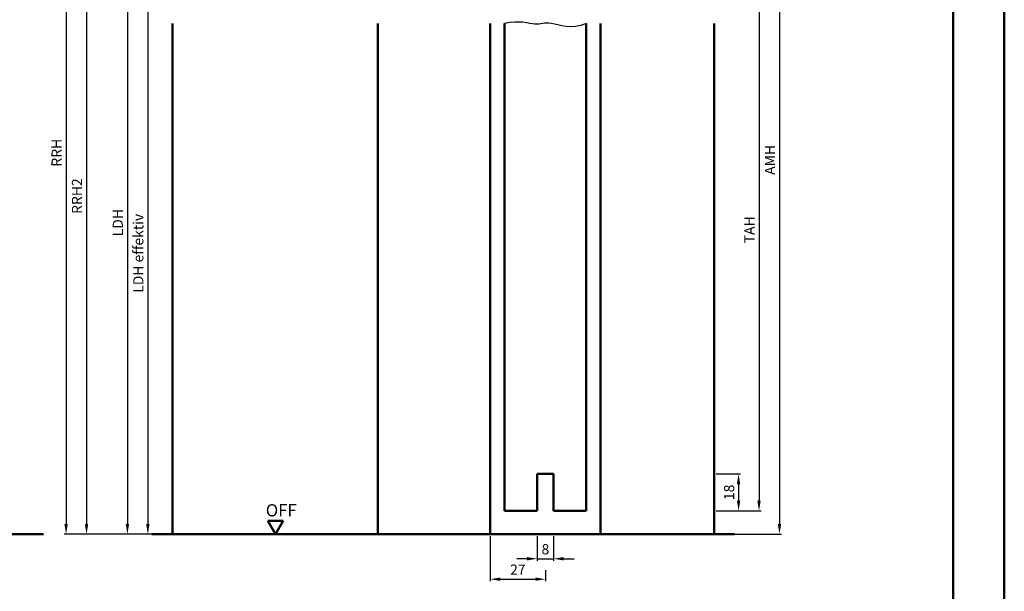
# Model space of a CAD drawing. Units: millimetres. Extents: x 0 to 1050, y -133 to 742.
# Drawn here: x 568 to 1050, y 214 to 494 of the extents above; entities that cross this region are included whole.
import ezdxf

# ---------------------------------------------------------------- set-up
doc = ezdxf.new("R2010")
doc.units = ezdxf.units.MM
for name, color, linetype, lineweight in [('AM_0', 7, 'Continuous', 50), ('AM_1', 14, 'Continuous', 50), ('AM_4', 3, 'Continuous', 25), ('AM_5', 3, 'Continuous', 25), ('AM_BOR', 7, 'Continuous', 50)]:
    doc.layers.add(name, color=color, linetype=linetype, lineweight=lineweight)
doc.layers.add('AM_12', color=7, linetype='Continuous', lineweight=50, plot=False)
doc.styles.get("Standard").update_dxf_attribs({"font": 'isocp.shx'})
doc.dimstyles.new('AM_DIN$0', dxfattribs={"dimtxt": 4.5, "dimasz": 4.5, "dimexe": 1, "dimexo": 1, "dimgap": 1.5, "dimtad": 1, "dimdsep": 46, "dimtxsty": 'Standard', "dimcen": 0, "dimclrd": 256, "dimclre": 256, "dimclrt": 2, "dimazin": 2, "dimtp": 0.1, "dimtm": 0.1, "dimtfac": 0.71, "dimtmove": 0, "dimatfit": 3, "dimfxl": 0, "dimlwd": -1, "dimlwe": -1, "dimarcsym": 0})

# ---------------------------------------------------------------- blocks, each defined once
blk = doc.blocks.new('DIN_A3_BOS')
at = {"layer": 'AM_12'}
blk.add_lwpolyline([(0, 0), (420, 0), (420, 297), (0, 297)], close=True, dxfattribs=at)
at = {"layer": 'AM_BOR'}
blk.add_lwpolyline([(20, 10), (410, 10), (410, 287), (20, 287)], close=True, dxfattribs=at)
blk = doc.blocks.new('*D46')
at = {"layer": 'AM_5', "linetype": 'ByBlock'}
for p, q in [((821.5, 241), (821.5, 229)), ((829.5, 241), (829.5, 229)), ((816.5, 230), (811.5, 230)), ((821.5, 230), (829.5, 230)), ((834.5, 230), (839.5, 230))]:
    blk.add_line(p, q, dxfattribs=at)
at = {"layer": 'AM_5'}
for points in [[(816.5, 230.83), (816.5, 229.17), (821.5, 230)], [(834.5, 230.83), (834.5, 229.17), (829.5, 230)]]:
    blk.add_solid(points, dxfattribs=at)
at = {"layer": 'Defpoints', "color": 0}
for p in [(821.5, 242), (829.5, 242), (829.5, 230)]:
    blk.add_point(p, dxfattribs=at)
at = {"layer": 'AM_5', "color": 2, "insert": (825.5, 234), "char_height": 5, "attachment_point": 5}
blk.add_mtext('8', dxfattribs=at)
blk = doc.blocks.new('*D47')
at = {"layer": 'AM_5', "linetype": 'ByBlock'}
for p, q in [((798.5, 241), (798.5, 219)), ((825.5, 224.38), (825.5, 219)), ((803.5, 220), (820.5, 220))]:
    blk.add_line(p, q, dxfattribs=at)
at = {"layer": 'AM_5'}
for points in [[(803.5, 220.83), (803.5, 219.17), (798.5, 220)], [(820.5, 220.83), (820.5, 219.17), (825.5, 220)]]:
    blk.add_solid(points, dxfattribs=at)
at = {"layer": 'Defpoints', "color": 0}
for p in [(798.5, 242), (825.5, 242), (825.5, 220)]:
    blk.add_point(p, dxfattribs=at)
at = {"layer": 'AM_5', "color": 2, "insert": (812, 224), "char_height": 5, "attachment_point": 5}
blk.add_mtext('27', dxfattribs=at)
blk = doc.blocks.new('*D39')
at = {"layer": 'AM_5', "linetype": 'ByBlock'}
for p, q in [((642, 517), (630, 517)), ((631, 512), (631, 247)), ((642, 242), (630, 242))]:
    blk.add_line(p, q, dxfattribs=at)
at = {"layer": 'AM_5'}
for points in [[(630.17, 512), (631.83, 512), (631, 517)], [(630.17, 247), (631.83, 247), (631, 242)]]:
    blk.add_solid(points, dxfattribs=at)
at = {"layer": 'Defpoints', "color": 0}
for p in [(643, 517), (631, 242), (643, 242)]:
    blk.add_point(p, dxfattribs=at)
at = {"layer": 'AM_5', "color": 2, "insert": (626.97, 379.5), "char_height": 5, "attachment_point": 5, "rotation": 90}
blk.add_mtext('LDH effektiv', dxfattribs=at)
blk = doc.blocks.new('*D52')
at = {"layer": 'AM_5', "linetype": 'ByBlock'}
for p, q in [((642, 547), (620, 547)), ((621, 542), (621, 247)), ((642, 242), (620, 242))]:
    blk.add_line(p, q, dxfattribs=at)
at = {"layer": 'AM_5'}
for points in [[(620.17, 542), (621.83, 542), (621, 547)], [(620.17, 247), (621.83, 247), (621, 242)]]:
    blk.add_solid(points, dxfattribs=at)
at = {"layer": 'Defpoints', "color": 0}
for p in [(643, 547), (621, 242), (643, 242)]:
    blk.add_point(p, dxfattribs=at)
at = {"layer": 'AM_5', "color": 2, "insert": (616.97, 394.5), "char_height": 5, "attachment_point": 5, "rotation": 90}
blk.add_mtext('LDH', dxfattribs=at)
blk = doc.blocks.new('*D54')
at = {"layer": 'AM_5', "linetype": 'ByBlock'}
for p, q in [((615.38, 615.5), (590, 615.5)), ((642, 615.5), (626.63, 615.5)), ((591, 610.5), (591, 247)), ((642, 242), (590, 242))]:
    blk.add_line(p, q, dxfattribs=at)
at = {"layer": 'AM_5'}
for points in [[(590.17, 610.5), (591.83, 610.5), (591, 615.5)], [(590.17, 247), (591.83, 247), (591, 242)]]:
    blk.add_solid(points, dxfattribs=at)
at = {"layer": 'Defpoints', "color": 0}
for p in [(643, 615.5), (591, 242), (643, 242)]:
    blk.add_point(p, dxfattribs=at)
at = {"layer": 'AM_5', "color": 2, "insert": (587, 428.75), "char_height": 5, "attachment_point": 5, "rotation": 90}
blk.add_mtext('RRH', dxfattribs=at)
blk = doc.blocks.new('*D40')
at = {"layer": 'AM_5', "linetype": 'ByBlock'}
for p, q in [((909, 271.5), (921, 271.5)), ((920, 266.5), (920, 258.5)), ((909, 253.5), (921, 253.5))]:
    blk.add_line(p, q, dxfattribs=at)
at = {"layer": 'AM_5'}
for points in [[(919.17, 266.5), (920.83, 266.5), (920, 271.5)], [(919.17, 258.5), (920.83, 258.5), (920, 253.5)]]:
    blk.add_solid(points, dxfattribs=at)
at = {"layer": 'Defpoints', "color": 0}
for p in [(908, 271.5), (908, 253.5), (920, 253.5)]:
    blk.add_point(p, dxfattribs=at)
at = {"layer": 'AM_5', "color": 2, "insert": (916, 262.5), "char_height": 5, "attachment_point": 5, "rotation": 90}
blk.add_mtext('18', dxfattribs=at)
blk = doc.blocks.new('*D41')
at = {"layer": 'AM_5', "linetype": 'ByBlock'}
for p, q in [((909, 528.5), (931, 528.5)), ((930, 523.5), (930, 258.5)), ((909, 253.5), (931, 253.5))]:
    blk.add_line(p, q, dxfattribs=at)
at = {"layer": 'AM_5'}
for points in [[(929.17, 523.5), (930.83, 523.5), (930, 528.5)], [(929.17, 258.5), (930.83, 258.5), (930, 253.5)]]:
    blk.add_solid(points, dxfattribs=at)
at = {"layer": 'Defpoints', "color": 0}
for p in [(908, 528.5), (908, 253.5), (930, 253.5)]:
    blk.add_point(p, dxfattribs=at)
at = {"layer": 'AM_5', "color": 2, "insert": (926, 391), "char_height": 5, "attachment_point": 5, "rotation": 90}
blk.add_mtext('TAH', dxfattribs=at)
blk = doc.blocks.new('*D55')
at = {"layer": 'AM_5', "linetype": 'ByBlock'}
for p, q in [((909, 608.5), (941, 608.5)), ((940, 603.5), (940, 247)), ((909, 242), (941, 242))]:
    blk.add_line(p, q, dxfattribs=at)
at = {"layer": 'AM_5'}
for points in [[(939.17, 603.5), (940.83, 603.5), (940, 608.5)], [(939.17, 247), (940.83, 247), (940, 242)]]:
    blk.add_solid(points, dxfattribs=at)
at = {"layer": 'Defpoints', "color": 0}
for p in [(908, 608.5), (908, 242), (940, 242)]:
    blk.add_point(p, dxfattribs=at)
at = {"layer": 'AM_5', "color": 2, "insert": (936, 425.25), "char_height": 5, "attachment_point": 5, "rotation": 90}
blk.add_mtext('AMH', dxfattribs=at)
blk = doc.blocks.new('*D56')
at = {"layer": 'AM_5', "linetype": 'ByBlock'}
for p, q in [((605.38, 573), (600, 573)), ((642, 573), (636.63, 573)), ((601, 568), (601, 247)), ((642, 242), (600, 242))]:
    blk.add_line(p, q, dxfattribs=at)
at = {"layer": 'AM_5'}
for points in [[(600.17, 568), (601.83, 568), (601, 573)], [(600.17, 247), (601.83, 247), (601, 242)]]:
    blk.add_solid(points, dxfattribs=at)
at = {"layer": 'Defpoints', "color": 0}
for p in [(643, 573), (601, 242), (643, 242)]:
    blk.add_point(p, dxfattribs=at)
at = {"layer": 'AM_5', "color": 2, "insert": (597, 407.5), "char_height": 5, "attachment_point": 5, "rotation": 90}
blk.add_mtext('RRH2', dxfattribs=at)

msp = doc.modelspace()

# ---------------------------------------------------------------- linework, layer by layer
at = {"layer": 'AM_0'}
for p, q in [((805.5, 492), (805.5, 253.5)), ((845.5, 492), (845.5, 253.5)), ((821.5, 271.5), (821.5, 253.5)), ((821.5, 271.5), (829.5, 271.5)), ((829.5, 271.5), (829.5, 253.5)), ((821.5, 253.5), (805.5, 253.5)), ((845.5, 253.5), (829.5, 253.5)), ((689.75, 248.495), (697.25, 248.495)), ((693.5, 242), (689.75, 248.495)), ((693.5, 242), (697.25, 248.495)), ((486, 242), (580, 242)), ((918, 242), (633, 242))]:
    msp.add_line(p, q, dxfattribs=at)
at = {"layer": 'AM_1'}
for p, q in [((643, 492), (643, 242)), ((743.5, 492), (743.5, 242)), ((798.5, 492), (798.5, 242)), ((852.5, 492), (852.5, 242)), ((908, 492), (908, 242))]:
    msp.add_line(p, q, dxfattribs=at)
at = {"layer": 'AM_4'}
msp.add_lwpolyline([(845.5, 492), (842.78, 491.005), (840.214, 490.488), (837.81, 490.351), (835.575, 490.501), (833.518, 490.841), (831.647, 491.276), (829.969, 491.71), (828.493, 492.046), (827.218, 492.214), (826.107, 492.232), (825.117, 492.144), (824.201, 491.993), (823.315, 491.822), (822.415, 491.674), (821.454, 491.592), (820.389, 491.619), (819.18, 491.781), (817.809, 492.034), (816.265, 492.315), (814.533, 492.564), (812.603, 492.719), (810.463, 492.718), (808.099, 492.499), (805.5, 492)], dxfattribs=at)

# ---------------------------------------------------------------- block references
at = {"layer": 'AM_0', "lineweight": 0, "xscale": 2.5, "yscale": 2.5, "zscale": 2.5}
msp.add_blockref('DIN_A3_BOS', (0, 0), dxfattribs=at)

# ---------------------------------------------------------------- texts
at = {"layer": 'AM_0', "insert": (688.707, 256.725), "char_height": 6, "width": 18.87593, "attachment_point": 1}
msp.add_mtext('OFF', dxfattribs=at)

# ---------------------------------------------------------------- dimensions: what is measured, and where the dimension line sits
at = {"layer": 'AM_5'}
for base, p1, p2, text, picture, middle in [((591, 242), (643, 615.5), (643, 242), 'RRH', '*D54', (587, 428.75)), ((940, 242), (908, 608.5), (908, 242), 'AMH', '*D55', (936, 425.25)), ((601, 242), (643, 573), (643, 242), 'RRH2', '*D56', (597, 407.5)), ((621, 242), (643, 547), (643, 242), 'LDH', '*D52', (616.965, 394.5)), ((930, 253.5), (908, 528.5), (908, 253.5), 'TAH', '*D41', (926, 391)), ((631, 242), (643, 517), (643, 242), 'LDH effektiv', '*D39', (626.965, 379.5))]:
    dim = msp.add_linear_dim(base=base, p1=p1, p2=p2, angle=270, text=text, dimstyle='AM_DIN$0', override={"dimtxt": 5, "dimasz": 5}, dxfattribs=at)
    dim.commit()
    dim.dimension.update_dxf_attribs({"geometry": picture, "text_midpoint": middle})
dim = msp.add_linear_dim(base=(920, 253.5), p1=(908, 271.5), p2=(908, 253.5), angle=270, dimstyle='AM_DIN$0', override={"dimtxt": 5, "dimasz": 5}, dxfattribs=at)
dim.commit()
dim.dimension.update_dxf_attribs({"geometry": '*D40', "text_midpoint": (916, 262.5)})
for base, p1, p2, picture, middle in [((825.5, 220), (798.5, 242), (825.5, 242), '*D47', (812, 224)), ((829.5, 230), (821.5, 242), (829.5, 242), '*D46', (825.5, 234))]:
    dim = msp.add_linear_dim(base=base, p1=p1, p2=p2, dimstyle='AM_DIN$0', override={"dimtxt": 5, "dimasz": 5}, dxfattribs=at)
    dim.commit()
    dim.dimension.update_dxf_attribs({"geometry": picture, "text_midpoint": middle})

doc.saveas('drawing.dxf')
